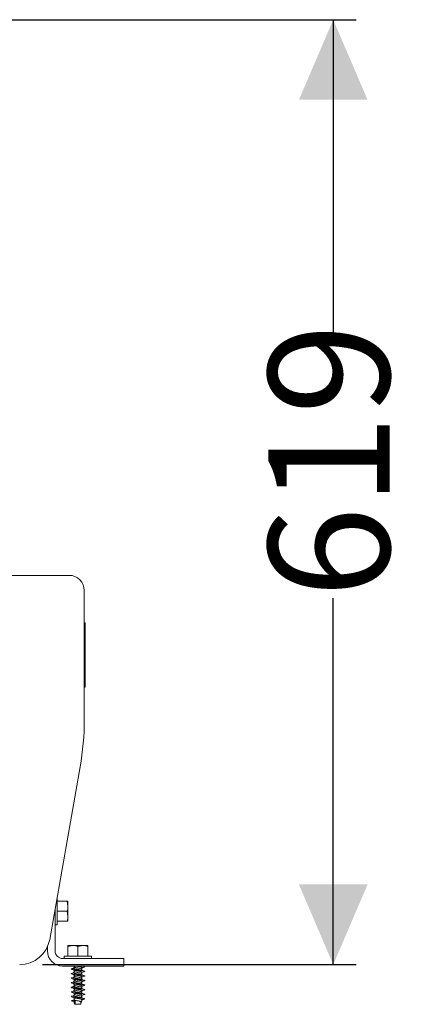
# Model space of a CAD drawing. Units: millimetres. Extents: x 1484 to 3056, y 145 to 2976.
# Drawn here: x 2788 to 3056, y 1728 to 2373 of the extents above; entities that cross this region are included whole.
import ezdxf

# ---------------------------------------------------------------- set-up
doc = ezdxf.new("R2010")
doc.units = ezdxf.units.MM
doc.header["$LTSCALE"] = 15
doc.layers.add('MAßLINIE_MAßZEICHNUNGEN', color=7, linetype='Continuous')
doc.styles.add('SLDTEXTSTYLE0', font='TXT', dxfattribs={"width": 0.7})
doc.dimstyles.new('SLDDIMSTYLE0', dxfattribs={"dimtxt": 79.375, "dimasz": 52.5, "dimexe": 0, "dimexo": 0.0625, "dimgap": 19.84375, "dimtad": 0, "dimdec": 0, "dimrnd": 1e-09, "dimzin": 12, "dimdsep": 46, "dimtxsty": 'SLDTEXTSTYLE0', "dimsah": 1, "dimcen": 0.09, "dimadec": 0, "dimazin": 3, "dimtfac": 1, "dimtdec": 0, "dimtofl": 0, "dimtmove": 0, "dimatfit": 3, "dimfxl": 0, "dimfrac": 2, "dimtolj": 1, "dimtzin": 12, "dimarcsym": 0})

# ---------------------------------------------------------------- blocks, each defined once
blk = doc.blocks.new('_D')
at = {"layer": 'MAßLINIE_MAßZEICHNUNGEN', "color": 7}
for p, q in [((2748.8, 2372.77), (3009.06, 2372.77)), ((2994.06, 2372.77), (2994.06, 2160.47)), ((2994.06, 1753.77), (2994.06, 1993.78)), ((2803.49, 1753.77), (3009.06, 1753.77))]:
    blk.add_line(p, q, dxfattribs=at)
for points in [[(2994.06, 2372.77), (2971.56, 2320.27), (3016.56, 2320.27)], [(2994.06, 1753.77), (3016.56, 1806.27), (2971.56, 1806.27)]]:
    blk.add_solid(points, dxfattribs=at)
at = {"layer": 'MAßLINIE_MAßZEICHNUNGEN', "color": 7, "insert": (2951.57, 1993.78), "char_height": 79.375, "attachment_point": 1, "rotation": 90, "style": 'SLDTEXTSTYLE0'}
blk.add_mtext('619', dxfattribs=at)

msp = doc.modelspace()

# ---------------------------------------------------------------- linework, layer by layer
at = {"color": 7, "linetype": 'Continuous', "lineweight": 18}
for p, q in [((2680.84, 2008.77), (2820.84, 2008.77)), ((2830.84, 1998.77), (2830.84, 1914.51)), ((2830.84, 1977.68), (2831.34, 1977.68)), ((2831.34, 1977.68), (2831.34, 1956.62)), ((2830.84, 1956.62), (2831.34, 1956.62)), ((2831.34, 1956.62), (2831.34, 1935.56)), ((2830.84, 1935.56), (2831.34, 1935.56)), ((2808.19, 1770.29), (2828.11, 1883.26)), ((2813.17, 1797.77), (2813.03, 1797.77)), ((2813.17, 1797.77), (2813.17, 1788.77)), ((2819.59, 1795.27), (2813.17, 1795.27)), ((2819.59, 1795.27), (2820.17, 1792.02)), ((2820.17, 1795.27), (2820.17, 1792.02)), ((2811.67, 1762.77), (2811.67, 1790.04)), ((2813.17, 1788.77), (2813.17, 1779.77)), ((2819.59, 1788.77), (2813.17, 1788.77)), ((2819.59, 1788.77), (2820.17, 1785.52)), ((2820.17, 1792.02), (2820.17, 1785.52)), ((2819.59, 1782.27), (2813.17, 1782.27)), ((2820.17, 1785.52), (2820.17, 1782.27)), ((2811.67, 1779.77), (2813.17, 1779.77)), ((2806.67, 1762.77), (2806.67, 1765.43)), ((2820.17, 1765.68), (2823.42, 1766.27)), ((2820.17, 1766.27), (2823.42, 1766.27)), ((2820.17, 1765.68), (2820.17, 1759.27)), ((2823.42, 1766.27), (2829.92, 1766.27)), ((2826.67, 1765.68), (2829.92, 1766.27)), ((2826.67, 1765.68), (2826.67, 1759.27)), ((2829.92, 1766.27), (2833.17, 1766.27)), ((2833.17, 1765.68), (2833.17, 1759.27)), ((2816.67, 1757.77), (2856.67, 1757.77)), ((2817.67, 1759.27), (2817.67, 1757.77)), ((2817.67, 1759.27), (2835.67, 1759.27)), ((2835.67, 1757.77), (2835.67, 1759.27)), ((2856.67, 1757.77), (2856.67, 1752.77)), ((2816.67, 1752.77), (2856.67, 1752.77)), ((2824.14, 1752.77), (2824.22, 1752.32)), ((2830.86, 1752.51), (2829.99, 1752.77)), ((2822.32, 1729.96), (2824.13, 1730.46)), ((2822.49, 1730.01), (2822.32, 1729.96)), ((2824.13, 1729.46), (2822.32, 1729.96)), ((2824.13, 1730.46), (2824.25, 1731.16)), ((2824.3, 1728.46), (2824.13, 1729.46)), ((2824.23, 1731.31), (2824.33, 1730.74)), ((2824.4, 1730.71), (2824.4, 1729.03)), ((2824.4, 1729.03), (2824.4, 1727.89)), ((2824.82, 1730.46), (2824.82, 1727.77)), ((2828.52, 1727.77), (2828.52, 1729.58)), ((2829.02, 1729.25), (2829.12, 1729.82)), ((2824.4, 1727.89), (2824.3, 1728.46)), ((2824.82, 1727.77), (2828.52, 1727.77))]:
    msp.add_line(p, q, dxfattribs=at)
for centre, radius, start, end in [((2820.84, 1998.77), 10, 0, 90), ((2650.84, 1914.51), 180, 350, 0), ((2788.49, 1773.77), 20, 270, 350), ((2816.67, 1762.77), 10, 180, 270), ((2816.67, 1762.77), 5, 180, 270)]:
    msp.add_arc(centre, radius, start, end, dxfattribs=at)
for points, knots in [([(2820.17, 1795.27), (2820.16, 1795.27), (2820.13, 1795.27), (2819.82, 1795.27), (2819.59, 1795.27)], [0, 0, 0, 0, 0.268636, 1, 1, 1, 1]), ([(2820.17, 1792.02), (2820.17, 1791.94), (2820.16, 1790.84), (2819.87, 1789.77), (2819.59, 1788.77)], [0, 0, 0, 0, 0.070213, 1, 1, 1, 1]), ([(2820.17, 1785.52), (2820.17, 1785.44), (2820.16, 1784.34), (2819.87, 1783.27), (2819.59, 1782.27)], [0, 0, 0, 0, 0.070217, 1, 1, 1, 1]), ([(2819.59, 1782.27), (2819.82, 1782.27), (2820.13, 1782.27), (2820.16, 1782.27), (2820.17, 1782.27)], [0, 0, 0, 0, 0.731364, 1, 1, 1, 1]), ([(2820.17, 1766.27), (2820.17, 1766.2), (2820.17, 1766.11), (2820.17, 1765.77), (2820.17, 1765.68)], [0, 0, 0, 0, 0.742452, 1, 1, 1, 1]), ([(2823.42, 1766.27), (2823.5, 1766.26), (2824.6, 1766.26), (2825.67, 1765.96), (2826.67, 1765.68)], [0, 0, 0, 0, 0.070203, 1, 1, 1, 1]), ([(2829.92, 1766.27), (2830, 1766.26), (2831.1, 1766.26), (2832.17, 1765.96), (2833.17, 1765.68)], [0, 0, 0, 0, 0.070207, 1, 1, 1, 1]), ([(2833.17, 1765.68), (2833.17, 1765.77), (2833.17, 1766.11), (2833.17, 1766.2), (2833.17, 1766.27)], [0, 0, 0, 0, 0.257548, 1, 1, 1, 1]), ([(2822.5, 1751.01), (2822.28, 1750.96), (2822.06, 1750.9), (2822.18, 1750.84), (2822.18, 1750.84)], [0, 0, 0, 0, 0.972592, 1, 1, 1, 1]), ([(2822.5, 1748.01), (2822.34, 1747.96), (2822.03, 1747.84), (2822.41, 1747.64), (2823.4, 1747.46), (2824.91, 1747.28), (2826.67, 1747.08), (2828.44, 1746.91), (2829.93, 1746.71), (2830.94, 1746.51), (2831.25, 1746.35), (2831.12, 1746.2), (2830.73, 1746.13), (2830.69, 1746.12)], [0, 0, 0, 0, 0.093893, 0.19472, 0.292919, 0.39112, 0.491944, 0.588712, 0.688649, 0.788584, 0.885352, 0.986177, 1, 1, 1, 1]), ([(2822.45, 1750.66), (2822.8, 1750.56), (2823.49, 1750.36), (2824.16, 1750.15), (2824.49, 1750.05)], [0, 0, 0, 0, 0.511078, 1, 1, 1, 1]), ([(2822.48, 1750.66), (2822.49, 1750.66), (2822.61, 1750.59), (2823.45, 1750.46), (2824.89, 1750.28), (2826.67, 1750.08), (2828.44, 1749.91), (2829.93, 1749.71), (2830.94, 1749.51), (2831.25, 1749.35), (2831.12, 1749.2), (2830.73, 1749.13), (2830.69, 1749.12)], [0, 0, 0, 0, 0.012235, 0.132686, 0.253141, 0.376813, 0.49551, 0.618093, 0.740675, 0.859372, 0.983045, 1, 1, 1, 1]), ([(2824.07, 1751.48), (2823.89, 1751.43), (2823.37, 1751.26), (2822.83, 1751.11), (2822.49, 1751.01)], [0, 0, 0, 0, 0.3477425, 1, 1, 1, 1]), ([(2824.07, 1748.48), (2823.89, 1748.43), (2823.37, 1748.26), (2822.83, 1748.11), (2822.49, 1748.01)], [0, 0, 0, 0, 0.347745, 1, 1, 1, 1]), ([(2824.06, 1751.36), (2824.05, 1751.35), (2823.98, 1751.29), (2824.21, 1751.14), (2824.76, 1750.96), (2825.64, 1750.78), (2826.67, 1750.58), (2827.69, 1750.41), (2828.46, 1750.24), (2828.73, 1750.15), (2828.81, 1750.12)], [0, 0, 0, 0, 0.010453, 0.165371, 0.316084, 0.466798, 0.621716, 0.770138, 0.923624, 1, 1, 1, 1]), ([(2824.06, 1748.36), (2824.05, 1748.35), (2823.98, 1748.29), (2824.21, 1748.14), (2824.76, 1747.96), (2825.64, 1747.78), (2826.67, 1747.58), (2827.69, 1747.41), (2828.46, 1747.24), (2828.73, 1747.15), (2828.81, 1747.12)], [0, 0, 0, 0, 0.0104526, 0.1653714, 0.3160833, 0.4667979, 0.6217159, 0.7701377, 0.9236237, 1, 1, 1, 1]), ([(2824.22, 1752.34), (2824.19, 1752.18), (2824.13, 1751.85), (2824.07, 1751.52), (2824.05, 1751.36)], [0, 0, 0, 0, 0.491642, 1, 1, 1, 1]), ([(2824.22, 1749.34), (2824.19, 1749.18), (2824.13, 1748.85), (2824.07, 1748.52), (2824.05, 1748.36)], [0, 0, 0, 0, 0.491635, 1, 1, 1, 1]), ([(2824.07, 1750.18), (2824.09, 1750.06), (2824.14, 1749.77), (2824.19, 1749.49), (2824.22, 1749.32)], [0, 0, 0, 0, 0.414904, 1, 1, 1, 1]), ([(2824.23, 1752.33), (2824.27, 1752.26), (2824.34, 1752.14), (2824.91, 1751.96), (2825.73, 1751.77), (2826.69, 1751.57), (2827.63, 1751.41), (2828.46, 1751.21), (2828.97, 1751.01), (2829.18, 1750.9), (2829.11, 1750.83), (2829.11, 1750.83)], [0, 0, 0, 0, 0.117648, 0.241677, 0.373107, 0.493207, 0.615336, 0.741668, 0.868003, 0.990127, 1, 1, 1, 1]), ([(2824.23, 1749.33), (2824.27, 1749.26), (2824.34, 1749.14), (2824.91, 1748.96), (2825.73, 1748.77), (2826.69, 1748.57), (2827.63, 1748.41), (2828.46, 1748.21), (2828.97, 1748.01), (2829.18, 1747.9), (2829.11, 1747.83), (2829.11, 1747.83)], [0, 0, 0, 0, 0.117648, 0.241677, 0.373107, 0.493207, 0.615336, 0.741669, 0.868003, 0.990127, 1, 1, 1, 1]), ([(2824.51, 1750.06), (2824.6, 1750.02), (2824.87, 1749.93), (2825.65, 1749.78), (2826.66, 1749.57), (2827.7, 1749.4), (2828.58, 1749.21), (2829.15, 1749.01), (2829.32, 1748.9), (2829.29, 1748.83), (2829.29, 1748.82)], [0, 0, 0, 0, 0.08029, 0.230319, 0.384533, 0.53228, 0.685069, 0.837865, 0.985611, 1, 1, 1, 1]), ([(2825.71, 1752.77), (2826.03, 1752.7), (2826.68, 1752.57), (2827.7, 1752.4), (2828.58, 1752.21), (2829.15, 1752.01), (2829.32, 1751.9), (2829.29, 1751.83), (2829.29, 1751.82)], [0, 0, 0, 0, 0.192469, 0.386322, 0.58679, 0.787268, 0.98112, 1, 1, 1, 1]), ([(2830.86, 1749.51), (2830.51, 1749.61), (2829.82, 1749.81), (2829.16, 1750.02), (2828.83, 1750.12)], [0, 0, 0, 0, 0.508675, 1, 1, 1, 1]), ([(2829.12, 1750.84), (2829.15, 1751), (2829.21, 1751.33), (2829.27, 1751.66), (2829.3, 1751.82)], [0, 0, 0, 0, 0.491421, 1, 1, 1, 1]), ([(2829.27, 1749.98), (2829.25, 1750.11), (2829.2, 1750.4), (2829.15, 1750.69), (2829.12, 1750.86)], [0, 0, 0, 0, 0.426769, 1, 1, 1, 1]), ([(2829.12, 1747.84), (2829.15, 1748), (2829.21, 1748.33), (2829.27, 1748.66), (2829.3, 1748.82)], [0, 0, 0, 0, 0.491413, 1, 1, 1, 1]), ([(2829.27, 1751.68), (2829.43, 1751.73), (2829.9, 1751.88), (2830.4, 1752.02), (2830.73, 1752.12)], [0, 0, 0, 0, 0.3471156, 1, 1, 1, 1]), ([(2829.27, 1748.68), (2829.43, 1748.73), (2829.9, 1748.88), (2830.4, 1749.02), (2830.73, 1749.12)], [0, 0, 0, 0, 0.3471156, 1, 1, 1, 1]), ([(2829.43, 1752.77), (2829.58, 1752.75), (2830.23, 1752.66), (2830.93, 1752.51), (2831.26, 1752.35), (2831.12, 1752.2), (2830.73, 1752.13), (2830.69, 1752.12)], [0, 0, 0, 0, 0.0837425, 0.3778365, 0.6626089, 0.959321, 1, 1, 1, 1]), ([(2822.5, 1745.01), (2822.28, 1744.96), (2822.06, 1744.9), (2822.18, 1744.84), (2822.18, 1744.84)], [0, 0, 0, 0, 0.972592, 1, 1, 1, 1]), ([(2822.5, 1742.01), (2822.28, 1741.96), (2822.06, 1741.9), (2822.18, 1741.84), (2822.18, 1741.84)], [0, 0, 0, 0, 0.972592, 1, 1, 1, 1]), ([(2822.45, 1747.66), (2822.8, 1747.56), (2823.49, 1747.36), (2824.16, 1747.15), (2824.49, 1747.05)], [0, 0, 0, 0, 0.51108, 1, 1, 1, 1]), ([(2822.45, 1744.66), (2822.8, 1744.56), (2823.49, 1744.36), (2824.16, 1744.15), (2824.49, 1744.05)], [0, 0, 0, 0, 0.511078, 1, 1, 1, 1]), ([(2822.45, 1741.66), (2822.8, 1741.56), (2823.49, 1741.36), (2824.16, 1741.15), (2824.49, 1741.05)], [0, 0, 0, 0, 0.511079, 1, 1, 1, 1]), ([(2822.48, 1744.66), (2822.49, 1744.66), (2822.61, 1744.59), (2823.45, 1744.46), (2824.89, 1744.28), (2826.67, 1744.08), (2828.44, 1743.91), (2829.93, 1743.71), (2830.94, 1743.51), (2831.25, 1743.35), (2831.12, 1743.2), (2830.73, 1743.13), (2830.69, 1743.12)], [0, 0, 0, 0, 0.012235, 0.132686, 0.253141, 0.376813, 0.49551, 0.618093, 0.740675, 0.859372, 0.983045, 1, 1, 1, 1]), ([(2822.48, 1741.66), (2822.49, 1741.66), (2822.61, 1741.59), (2823.45, 1741.46), (2824.89, 1741.28), (2826.67, 1741.08), (2828.44, 1740.91), (2829.93, 1740.71), (2830.94, 1740.51), (2831.25, 1740.35), (2831.12, 1740.2), (2830.73, 1740.13), (2830.69, 1740.12)], [0, 0, 0, 0, 0.012235, 0.132686, 0.253141, 0.376813, 0.49551, 0.618093, 0.740675, 0.859372, 0.983045, 1, 1, 1, 1]), ([(2824.07, 1745.48), (2823.89, 1745.43), (2823.37, 1745.26), (2822.83, 1745.11), (2822.49, 1745.01)], [0, 0, 0, 0, 0.3477425, 1, 1, 1, 1]), ([(2824.07, 1742.48), (2823.89, 1742.43), (2823.37, 1742.26), (2822.83, 1742.11), (2822.49, 1742.01)], [0, 0, 0, 0, 0.3477434, 1, 1, 1, 1]), ([(2824.06, 1745.36), (2824.05, 1745.35), (2823.98, 1745.29), (2824.21, 1745.14), (2824.76, 1744.96), (2825.64, 1744.78), (2826.67, 1744.58), (2827.69, 1744.41), (2828.46, 1744.24), (2828.73, 1744.15), (2828.81, 1744.12)], [0, 0, 0, 0, 0.010453, 0.165371, 0.316084, 0.466798, 0.621716, 0.770138, 0.923624, 1, 1, 1, 1]), ([(2824.06, 1742.36), (2824.05, 1742.35), (2823.98, 1742.29), (2824.21, 1742.14), (2824.76, 1741.96), (2825.64, 1741.78), (2826.67, 1741.58), (2827.69, 1741.41), (2828.46, 1741.24), (2828.73, 1741.15), (2828.81, 1741.12)], [0, 0, 0, 0, 0.010453, 0.165371, 0.316084, 0.466798, 0.621716, 0.770137, 0.923623, 1, 1, 1, 1]), ([(2824.22, 1746.34), (2824.19, 1746.18), (2824.13, 1745.85), (2824.07, 1745.52), (2824.05, 1745.36)], [0, 0, 0, 0, 0.491642, 1, 1, 1, 1]), ([(2824.22, 1743.34), (2824.19, 1743.18), (2824.13, 1742.85), (2824.07, 1742.52), (2824.05, 1742.36)], [0, 0, 0, 0, 0.491635, 1, 1, 1, 1]), ([(2824.07, 1747.18), (2824.09, 1747.06), (2824.14, 1746.77), (2824.19, 1746.49), (2824.22, 1746.32)], [0, 0, 0, 0, 0.414911, 1, 1, 1, 1]), ([(2824.07, 1744.18), (2824.09, 1744.06), (2824.14, 1743.77), (2824.19, 1743.49), (2824.22, 1743.32)], [0, 0, 0, 0, 0.414911, 1, 1, 1, 1]), ([(2824.23, 1746.33), (2824.27, 1746.26), (2824.34, 1746.14), (2824.91, 1745.96), (2825.73, 1745.77), (2826.69, 1745.57), (2827.63, 1745.41), (2828.46, 1745.21), (2828.97, 1745.01), (2829.18, 1744.9), (2829.11, 1744.83), (2829.11, 1744.83)], [0, 0, 0, 0, 0.117648, 0.241677, 0.373106, 0.493207, 0.615336, 0.741669, 0.868003, 0.990127, 1, 1, 1, 1]), ([(2824.23, 1743.33), (2824.27, 1743.26), (2824.34, 1743.14), (2824.91, 1742.96), (2825.73, 1742.77), (2826.69, 1742.57), (2827.63, 1742.41), (2828.46, 1742.21), (2828.97, 1742.01), (2829.18, 1741.9), (2829.11, 1741.83), (2829.11, 1741.83)], [0, 0, 0, 0, 0.117648, 0.241677, 0.373107, 0.493207, 0.615336, 0.741668, 0.868003, 0.990127, 1, 1, 1, 1]), ([(2824.51, 1747.06), (2824.6, 1747.02), (2824.87, 1746.93), (2825.65, 1746.78), (2826.66, 1746.57), (2827.7, 1746.4), (2828.58, 1746.21), (2829.15, 1746.01), (2829.32, 1745.9), (2829.29, 1745.83), (2829.29, 1745.82)], [0, 0, 0, 0, 0.0802899, 0.2303194, 0.3845327, 0.5322802, 0.6850686, 0.8378648, 0.9856106, 1, 1, 1, 1]), ([(2824.51, 1744.06), (2824.6, 1744.02), (2824.87, 1743.93), (2825.65, 1743.78), (2826.66, 1743.57), (2827.7, 1743.4), (2828.58, 1743.21), (2829.15, 1743.01), (2829.32, 1742.9), (2829.29, 1742.83), (2829.29, 1742.82)], [0, 0, 0, 0, 0.08029, 0.230319, 0.384533, 0.53228, 0.685068, 0.837865, 0.98561, 1, 1, 1, 1]), ([(2830.86, 1746.51), (2830.51, 1746.61), (2829.82, 1746.81), (2829.16, 1747.02), (2828.83, 1747.12)], [0, 0, 0, 0, 0.508676, 1, 1, 1, 1]), ([(2830.86, 1743.51), (2830.51, 1743.61), (2829.82, 1743.81), (2829.16, 1744.02), (2828.83, 1744.12)], [0, 0, 0, 0, 0.508675, 1, 1, 1, 1]), ([(2829.27, 1746.98), (2829.25, 1747.11), (2829.2, 1747.4), (2829.15, 1747.69), (2829.12, 1747.86)], [0, 0, 0, 0, 0.4267859, 1, 1, 1, 1]), ([(2829.12, 1744.84), (2829.15, 1745), (2829.21, 1745.33), (2829.27, 1745.66), (2829.3, 1745.82)], [0, 0, 0, 0, 0.491421, 1, 1, 1, 1]), ([(2829.27, 1743.98), (2829.25, 1744.11), (2829.2, 1744.4), (2829.15, 1744.69), (2829.12, 1744.86)], [0, 0, 0, 0, 0.426769, 1, 1, 1, 1]), ([(2829.12, 1741.84), (2829.15, 1742), (2829.21, 1742.33), (2829.27, 1742.66), (2829.3, 1742.82)], [0, 0, 0, 0, 0.491413, 1, 1, 1, 1]), ([(2829.27, 1740.98), (2829.25, 1741.11), (2829.2, 1741.4), (2829.15, 1741.69), (2829.12, 1741.86)], [0, 0, 0, 0, 0.426769, 1, 1, 1, 1]), ([(2829.27, 1745.68), (2829.43, 1745.73), (2829.9, 1745.88), (2830.4, 1746.02), (2830.73, 1746.12)], [0, 0, 0, 0, 0.347117, 1, 1, 1, 1]), ([(2829.27, 1742.68), (2829.43, 1742.73), (2829.9, 1742.88), (2830.4, 1743.02), (2830.73, 1743.12)], [0, 0, 0, 0, 0.3471156, 1, 1, 1, 1]), ([(2822.5, 1739.01), (2822.28, 1738.96), (2822.06, 1738.9), (2822.18, 1738.84), (2822.18, 1738.84)], [0, 0, 0, 0, 0.972592, 1, 1, 1, 1]), ([(2822.5, 1736.01), (2822.28, 1735.96), (2822.06, 1735.9), (2822.18, 1735.84), (2822.18, 1735.84)], [0, 0, 0, 0, 0.972591, 1, 1, 1, 1]), ([(2822.45, 1738.66), (2822.8, 1738.56), (2823.49, 1738.36), (2824.16, 1738.15), (2824.49, 1738.05)], [0, 0, 0, 0, 0.511078, 1, 1, 1, 1]), ([(2822.45, 1735.66), (2822.8, 1735.56), (2823.49, 1735.36), (2824.16, 1735.15), (2824.49, 1735.05)], [0, 0, 0, 0, 0.511078, 1, 1, 1, 1]), ([(2822.48, 1738.66), (2822.49, 1738.66), (2822.61, 1738.59), (2823.45, 1738.46), (2824.89, 1738.28), (2826.67, 1738.08), (2828.44, 1737.91), (2829.93, 1737.71), (2830.94, 1737.51), (2831.25, 1737.35), (2831.12, 1737.2), (2830.73, 1737.13), (2830.69, 1737.12)], [0, 0, 0, 0, 0.012235, 0.132686, 0.253141, 0.376813, 0.49551, 0.618093, 0.740675, 0.859371, 0.983045, 1, 1, 1, 1]), ([(2822.48, 1735.66), (2822.49, 1735.66), (2822.61, 1735.59), (2823.45, 1735.46), (2824.89, 1735.28), (2826.67, 1735.08), (2828.44, 1734.91), (2829.93, 1734.71), (2830.94, 1734.51), (2831.25, 1734.35), (2831.12, 1734.2), (2830.73, 1734.13), (2830.69, 1734.12)], [0, 0, 0, 0, 0.012235, 0.132686, 0.253141, 0.376813, 0.49551, 0.618093, 0.740675, 0.859372, 0.983045, 1, 1, 1, 1]), ([(2824.07, 1739.48), (2823.89, 1739.43), (2823.37, 1739.26), (2822.83, 1739.11), (2822.49, 1739.01)], [0, 0, 0, 0, 0.347745, 1, 1, 1, 1]), ([(2824.07, 1736.48), (2823.89, 1736.43), (2823.37, 1736.26), (2822.83, 1736.11), (2822.49, 1736.01)], [0, 0, 0, 0, 0.3477434, 1, 1, 1, 1]), ([(2824.06, 1739.36), (2824.05, 1739.35), (2823.98, 1739.29), (2824.21, 1739.14), (2824.76, 1738.96), (2825.64, 1738.78), (2826.67, 1738.58), (2827.69, 1738.41), (2828.46, 1738.24), (2828.73, 1738.15), (2828.81, 1738.12)], [0, 0, 0, 0, 0.0104526, 0.165371, 0.3160833, 0.4667979, 0.6217159, 0.7701376, 0.9236237, 1, 1, 1, 1]), ([(2824.06, 1736.36), (2824.05, 1736.35), (2823.98, 1736.29), (2824.21, 1736.14), (2824.76, 1735.96), (2825.64, 1735.78), (2826.67, 1735.58), (2827.69, 1735.41), (2828.46, 1735.24), (2828.73, 1735.15), (2828.81, 1735.12)], [0, 0, 0, 0, 0.010453, 0.165371, 0.316084, 0.466798, 0.621716, 0.770138, 0.923623, 1, 1, 1, 1]), ([(2824.22, 1740.34), (2824.19, 1740.18), (2824.13, 1739.85), (2824.07, 1739.52), (2824.05, 1739.36)], [0, 0, 0, 0, 0.491635, 1, 1, 1, 1]), ([(2824.22, 1737.34), (2824.19, 1737.18), (2824.13, 1736.85), (2824.07, 1736.52), (2824.05, 1736.36)], [0, 0, 0, 0, 0.49165, 1, 1, 1, 1]), ([(2824.07, 1741.18), (2824.09, 1741.06), (2824.14, 1740.77), (2824.19, 1740.49), (2824.22, 1740.32)], [0, 0, 0, 0, 0.414904, 1, 1, 1, 1]), ([(2824.07, 1738.18), (2824.09, 1738.06), (2824.14, 1737.77), (2824.19, 1737.49), (2824.22, 1737.32)], [0, 0, 0, 0, 0.414911, 1, 1, 1, 1]), ([(2824.07, 1735.18), (2824.09, 1735.06), (2824.14, 1734.77), (2824.19, 1734.49), (2824.22, 1734.32)], [0, 0, 0, 0, 0.414904, 1, 1, 1, 1]), ([(2824.23, 1740.33), (2824.27, 1740.26), (2824.34, 1740.14), (2824.91, 1739.96), (2825.73, 1739.77), (2826.69, 1739.57), (2827.63, 1739.41), (2828.46, 1739.21), (2828.97, 1739.01), (2829.18, 1738.9), (2829.11, 1738.83), (2829.11, 1738.83)], [0, 0, 0, 0, 0.117648, 0.241677, 0.373106, 0.493207, 0.615336, 0.741669, 0.868003, 0.990127, 1, 1, 1, 1]), ([(2824.23, 1737.33), (2824.27, 1737.26), (2824.34, 1737.14), (2824.91, 1736.96), (2825.73, 1736.77), (2826.69, 1736.57), (2827.63, 1736.41), (2828.46, 1736.21), (2828.97, 1736.01), (2829.18, 1735.9), (2829.11, 1735.83), (2829.11, 1735.83)], [0, 0, 0, 0, 0.117648, 0.241677, 0.373107, 0.493207, 0.615336, 0.741668, 0.868003, 0.990127, 1, 1, 1, 1]), ([(2824.51, 1741.06), (2824.6, 1741.02), (2824.87, 1740.93), (2825.65, 1740.78), (2826.66, 1740.57), (2827.7, 1740.4), (2828.58, 1740.21), (2829.15, 1740.01), (2829.32, 1739.9), (2829.29, 1739.83), (2829.29, 1739.82)], [0, 0, 0, 0, 0.08029, 0.230319, 0.384533, 0.53228, 0.685069, 0.837865, 0.985611, 1, 1, 1, 1]), ([(2824.51, 1738.06), (2824.6, 1738.02), (2824.87, 1737.93), (2825.65, 1737.78), (2826.66, 1737.57), (2827.7, 1737.4), (2828.58, 1737.21), (2829.15, 1737.01), (2829.32, 1736.9), (2829.29, 1736.83), (2829.29, 1736.82)], [0, 0, 0, 0, 0.08029, 0.23032, 0.384533, 0.53228, 0.685068, 0.837865, 0.98561, 1, 1, 1, 1]), ([(2824.51, 1735.06), (2824.6, 1735.02), (2824.87, 1734.93), (2825.65, 1734.78), (2826.66, 1734.57), (2827.7, 1734.4), (2828.58, 1734.21), (2829.15, 1734.01), (2829.32, 1733.9), (2829.29, 1733.83), (2829.29, 1733.82)], [0, 0, 0, 0, 0.08029, 0.230319, 0.384533, 0.53228, 0.685069, 0.837865, 0.985611, 1, 1, 1, 1]), ([(2830.86, 1740.51), (2830.51, 1740.61), (2829.82, 1740.81), (2829.16, 1741.02), (2828.83, 1741.12)], [0, 0, 0, 0, 0.5086774, 1, 1, 1, 1]), ([(2830.86, 1737.51), (2830.51, 1737.61), (2829.82, 1737.81), (2829.16, 1738.02), (2828.83, 1738.12)], [0, 0, 0, 0, 0.508675, 1, 1, 1, 1]), ([(2830.86, 1734.51), (2830.51, 1734.61), (2829.82, 1734.81), (2829.16, 1735.02), (2828.83, 1735.12)], [0, 0, 0, 0, 0.5086774, 1, 1, 1, 1]), ([(2829.12, 1738.84), (2829.15, 1739), (2829.21, 1739.33), (2829.27, 1739.66), (2829.3, 1739.82)], [0, 0, 0, 0, 0.491406, 1, 1, 1, 1]), ([(2829.27, 1737.98), (2829.25, 1738.11), (2829.2, 1738.4), (2829.15, 1738.69), (2829.12, 1738.86)], [0, 0, 0, 0, 0.426769, 1, 1, 1, 1]), ([(2829.12, 1735.84), (2829.15, 1736), (2829.21, 1736.33), (2829.27, 1736.66), (2829.3, 1736.82)], [0, 0, 0, 0, 0.491421, 1, 1, 1, 1]), ([(2829.27, 1734.98), (2829.25, 1735.11), (2829.2, 1735.4), (2829.15, 1735.69), (2829.12, 1735.86)], [0, 0, 0, 0, 0.426769, 1, 1, 1, 1]), ([(2829.27, 1739.68), (2829.43, 1739.73), (2829.9, 1739.88), (2830.4, 1740.02), (2830.73, 1740.12)], [0, 0, 0, 0, 0.347118, 1, 1, 1, 1]), ([(2829.27, 1736.68), (2829.43, 1736.73), (2829.9, 1736.88), (2830.4, 1737.02), (2830.73, 1737.12)], [0, 0, 0, 0, 0.3471156, 1, 1, 1, 1]), ([(2822.5, 1733.01), (2822.28, 1732.96), (2822.06, 1732.9), (2822.18, 1732.84), (2822.18, 1732.84)], [0, 0, 0, 0, 0.972592, 1, 1, 1, 1]), ([(2822.45, 1732.66), (2822.8, 1732.56), (2823.49, 1732.36), (2824.16, 1732.15), (2824.49, 1732.05)], [0, 0, 0, 0, 0.51108, 1, 1, 1, 1]), ([(2822.48, 1732.66), (2822.49, 1732.66), (2822.61, 1732.59), (2823.45, 1732.46), (2824.89, 1732.28), (2826.67, 1732.08), (2828.44, 1731.91), (2829.93, 1731.71), (2830.94, 1731.51), (2831.25, 1731.35), (2831.12, 1731.2), (2830.73, 1731.13), (2830.69, 1731.12)], [0, 0, 0, 0, 0.012235, 0.132687, 0.253141, 0.376813, 0.49551, 0.618093, 0.740675, 0.859371, 0.983045, 1, 1, 1, 1]), ([(2824.07, 1733.48), (2823.89, 1733.43), (2823.37, 1733.26), (2822.83, 1733.11), (2822.49, 1733.01)], [0, 0, 0, 0, 0.347745, 1, 1, 1, 1]), ([(2824.14, 1730.51), (2823.94, 1730.44), (2823.39, 1730.27), (2822.83, 1730.11), (2822.49, 1730.01)], [0, 0, 0, 0, 0.377038, 1, 1, 1, 1]), ([(2824.06, 1733.36), (2824.05, 1733.35), (2823.98, 1733.29), (2824.21, 1733.14), (2824.76, 1732.96), (2825.64, 1732.78), (2826.67, 1732.58), (2827.69, 1732.41), (2828.46, 1732.24), (2828.73, 1732.15), (2828.81, 1732.12)], [0, 0, 0, 0, 0.0104526, 0.1653714, 0.3160833, 0.4667979, 0.6217159, 0.7701377, 0.9236237, 1, 1, 1, 1]), ([(2824.22, 1734.34), (2824.19, 1734.18), (2824.13, 1733.85), (2824.07, 1733.52), (2824.05, 1733.36)], [0, 0, 0, 0, 0.491635, 1, 1, 1, 1]), ([(2824.07, 1732.18), (2824.09, 1732.06), (2824.14, 1731.77), (2824.19, 1731.49), (2824.22, 1731.32)], [0, 0, 0, 0, 0.414911, 1, 1, 1, 1]), ([(2824.23, 1734.33), (2824.27, 1734.26), (2824.34, 1734.14), (2824.91, 1733.96), (2825.73, 1733.77), (2826.69, 1733.57), (2827.63, 1733.41), (2828.46, 1733.21), (2828.97, 1733.01), (2829.18, 1732.9), (2829.11, 1732.83), (2829.11, 1732.83)], [0, 0, 0, 0, 0.117648, 0.241677, 0.373107, 0.493207, 0.615336, 0.741669, 0.868003, 0.990127, 1, 1, 1, 1]), ([(2824.35, 1730.74), (2824.35, 1730.73), (2824.31, 1730.65), (2824.6, 1730.5), (2825.2, 1730.34), (2826.05, 1730.14), (2826.98, 1729.94), (2827.88, 1729.77), (2828.58, 1729.57), (2829, 1729.39), (2829.05, 1729.21), (2828.86, 1729.05), (2828.58, 1728.97), (2828.52, 1728.96)], [0, 0, 0, 0, 0.017032, 0.124673, 0.227733, 0.334367, 0.441003, 0.544066, 0.651707, 0.756383, 0.861057, 0.968696, 1, 1, 1, 1]), ([(2824.51, 1732.06), (2824.6, 1732.02), (2824.87, 1731.93), (2825.65, 1731.78), (2826.66, 1731.57), (2827.7, 1731.4), (2828.58, 1731.21), (2829.15, 1731.01), (2829.32, 1730.9), (2829.29, 1730.83), (2829.29, 1730.82)], [0, 0, 0, 0, 0.08029, 0.23032, 0.384533, 0.53228, 0.685069, 0.837865, 0.985611, 1, 1, 1, 1]), ([(2830.86, 1731.51), (2830.51, 1731.61), (2829.82, 1731.81), (2829.16, 1732.02), (2828.83, 1732.12)], [0, 0, 0, 0, 0.508676, 1, 1, 1, 1]), ([(2829.12, 1732.84), (2829.15, 1733), (2829.21, 1733.33), (2829.27, 1733.66), (2829.3, 1733.82)], [0, 0, 0, 0, 0.491406, 1, 1, 1, 1]), ([(2829.27, 1731.98), (2829.25, 1732.11), (2829.2, 1732.4), (2829.15, 1732.69), (2829.12, 1732.86)], [0, 0, 0, 0, 0.4267859, 1, 1, 1, 1]), ([(2829.12, 1729.82), (2829.15, 1729.99), (2829.21, 1730.32), (2829.27, 1730.66), (2829.3, 1730.82)], [0, 0, 0, 0, 0.500007, 1, 1, 1, 1]), ([(2829.27, 1733.68), (2829.43, 1733.73), (2829.9, 1733.88), (2830.4, 1734.02), (2830.73, 1734.12)], [0, 0, 0, 0, 0.3471156, 1, 1, 1, 1]), ([(2829.27, 1730.68), (2829.43, 1730.73), (2829.9, 1730.88), (2830.4, 1731.02), (2830.73, 1731.12)], [0, 0, 0, 0, 0.347117, 1, 1, 1, 1]), ([(2824.82, 1728.08), (2824.81, 1728.08), (2824.58, 1728.01), (2824.49, 1727.95), (2824.4, 1727.89)], [0, 0, 0, 0, 0.026329, 1, 1, 1, 1])]:
    msp.add_open_spline(points, degree=3, knots=knots, dxfattribs=at)

# ---------------------------------------------------------------- dimensions: what is measured, and where the dimension line sits
at = {"layer": 'MAßLINIE_MAßZEICHNUNGEN', "color": 7}
dim = msp.add_linear_dim(base=(2994.06, 1753.77), p1=(2733.8, 2372.77), p2=(2788.49, 1753.77), angle=90, dimstyle='SLDDIMSTYLE0', dxfattribs=at)
dim.commit()
dim.dimension.update_dxf_attribs({"geometry": '_D', "text_midpoint": (2994.06, 2077.12), "dimtype": 160})

doc.saveas('drawing.dxf')
